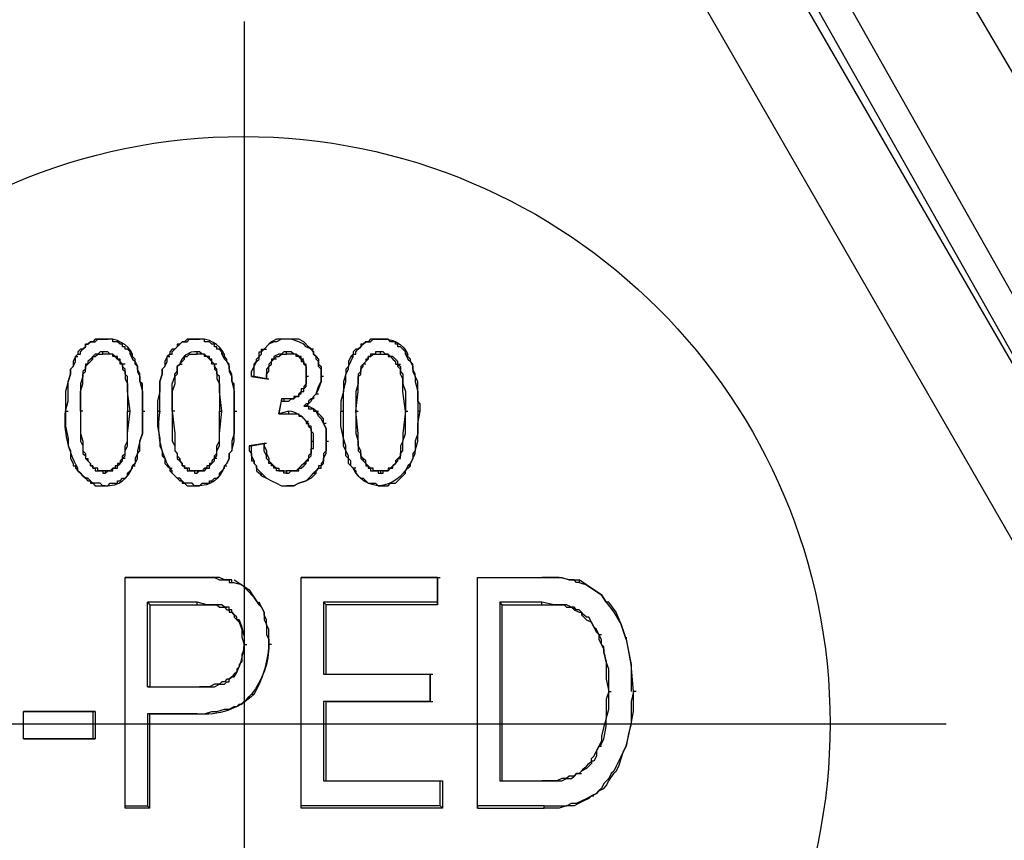
# Model space of a CAD drawing. Units: millimetres. Extents: x 85 to 657, y 1014 to 1379.
# Drawn here: x 166 to 183, y 1255 to 1269 of the extents above; entities that cross this region are included whole.
import ezdxf

# ---------------------------------------------------------------- set-up
doc = ezdxf.new("R2010")
doc.units = ezdxf.units.MM
doc.layers.add('ped-01', color=5, linetype='Continuous')

msp = doc.modelspace()

# ---------------------------------------------------------------- linework, layer by layer
at = {"layer": 'ped-01', "lineweight": 30}
for points in [[(179.636, 1274.844), (179.678, 1274.548), (179.805, 1274.294), (179.932, 1273.998), (189.584, 1257.615)], [(187.298, 1256.472), (187.256, 1256.472), (177.9, 1273.024), (177.773, 1273.236), (177.646, 1273.405), (177.477, 1273.532), (177.265, 1273.659), (177.054, 1273.744), (176.842, 1273.786)], [(187.256, 1256.472), (187.298, 1256.472), (187.341, 1256.472), (187.383, 1256.472), (187.425, 1256.472), (187.468, 1256.472), (187.552, 1256.514), (187.637, 1256.514), (187.722, 1256.556), (187.764, 1256.599), (178.408, 1273.151), (178.239, 1273.405), (178.07, 1273.617), (177.816, 1273.786), (177.773, 1273.744), (177.731, 1273.659), (177.689, 1273.617), (177.604, 1273.574), (177.562, 1273.532), (177.519, 1273.532), (177.477, 1273.532)]]:
    msp.add_lwpolyline(points, dxfattribs=at)
at = {"layer": 'ped-01', "color": 8}
for points in [[(185.944, 1255.71), (176.503, 1272.093), (177.773, 1272.855), (187.256, 1256.472)], [(170.026, 1269.426), (170.026, 1245.423)], [(167.148, 1263.711), (167.19, 1263.753), (167.232, 1263.753), (167.232, 1263.795), (167.275, 1263.838), (167.317, 1263.88), (167.317, 1263.922), (167.359, 1263.922), (167.402, 1263.965), (167.444, 1263.965), (167.486, 1263.965), (167.529, 1264.007), (167.571, 1264.007), (167.613, 1264.007), (167.656, 1264.007), (167.613, 1264.007), (167.571, 1264.007), (167.529, 1264.007), (167.486, 1264.007), (167.444, 1263.965), (167.402, 1263.965), (167.359, 1263.922), (167.317, 1263.922), (167.317, 1263.88), (167.275, 1263.838), (167.232, 1263.838), (167.19, 1263.795), (167.19, 1263.753), (167.148, 1263.711), (167.19, 1263.711)], [(168.079, 1263.753), (168.079, 1263.795), (168.037, 1263.838), (167.994, 1263.838), (167.994, 1263.88), (167.952, 1263.88), (167.952, 1263.922), (167.91, 1263.922), (167.867, 1263.965), (167.825, 1263.965), (167.783, 1263.965), (167.783, 1264.007), (167.74, 1264.007), (167.698, 1264.007), (167.656, 1264.007), (167.698, 1264.007)], [(168.714, 1263.711), (168.756, 1263.753), (168.799, 1263.753), (168.799, 1263.795), (168.841, 1263.838), (168.883, 1263.88), (168.926, 1263.922), (168.968, 1263.965), (169.01, 1263.965), (169.053, 1263.965), (169.095, 1264.007), (169.137, 1264.007), (169.18, 1264.007), (169.222, 1264.007), (169.18, 1264.007), (169.137, 1264.007), (169.095, 1264.007), (169.053, 1264.007), (169.01, 1263.965), (168.968, 1263.965), (168.926, 1263.922), (168.883, 1263.922), (168.883, 1263.88), (168.841, 1263.838), (168.799, 1263.838), (168.756, 1263.795), (168.756, 1263.753), (168.714, 1263.711), (168.756, 1263.711)], [(169.645, 1263.753), (169.645, 1263.795), (169.603, 1263.838), (169.561, 1263.838), (169.561, 1263.88), (169.518, 1263.88), (169.518, 1263.922), (169.476, 1263.922), (169.434, 1263.965), (169.391, 1263.965), (169.349, 1263.965), (169.349, 1264.007), (169.307, 1264.007), (169.264, 1264.007), (169.222, 1264.007), (169.264, 1264.007)], [(170.788, 1264.007), (170.746, 1264.007), (170.661, 1264.007), (170.577, 1264.007), (170.492, 1263.965), (170.45, 1263.922), (170.365, 1263.838), (170.407, 1263.838)], [(171.169, 1263.838), (171.212, 1263.795), (171.212, 1263.753), (171.254, 1263.711), (171.296, 1263.668), (171.296, 1263.626), (171.296, 1263.584), (171.339, 1263.541), (171.339, 1263.499), (171.339, 1263.457), (171.339, 1263.372), (171.339, 1263.414), (171.339, 1263.499), (171.296, 1263.541), (171.296, 1263.584), (171.296, 1263.626), (171.254, 1263.668), (171.254, 1263.711), (171.212, 1263.753), (171.212, 1263.795), (171.169, 1263.838), (171.085, 1263.88), (171.042, 1263.922), (170.958, 1263.965), (170.831, 1264.007), (170.746, 1264.007), (170.661, 1264.007), (170.577, 1263.965), (170.534, 1263.965), (170.45, 1263.922), (170.365, 1263.838)], [(171.212, 1263.838), (171.169, 1263.838), (171.127, 1263.88), (171.042, 1263.965), (170.958, 1264.007), (170.873, 1264.007), (170.746, 1264.007)], [(172.778, 1263.753), (172.778, 1263.795), (172.736, 1263.838), (172.693, 1263.88), (172.651, 1263.88), (172.651, 1263.922), (172.609, 1263.922), (172.609, 1263.965), (172.566, 1263.965), (172.524, 1263.965), (172.482, 1264.007), (172.439, 1264.007), (172.397, 1264.007), (172.355, 1264.007), (172.397, 1264.007)], [(170.153, 1263.372), (170.153, 1263.457), (170.196, 1263.541), (170.238, 1263.626), (170.238, 1263.668), (170.28, 1263.711), (170.28, 1263.795), (170.323, 1263.795), (170.323, 1263.838), (170.365, 1263.838)], [(170.196, 1263.372), (170.196, 1263.499), (170.196, 1263.584), (170.238, 1263.626), (170.28, 1263.668), (170.28, 1263.711), (170.323, 1263.753), (170.323, 1263.795), (170.365, 1263.838)], [(166.978, 1262.779), (167.021, 1262.949), (167.021, 1263.118), (167.021, 1263.287), (167.063, 1263.414), (167.063, 1263.499), (167.105, 1263.541), (167.148, 1263.626), (167.148, 1263.711), (167.105, 1263.626), (167.105, 1263.541), (167.063, 1263.499), (167.063, 1263.414), (167.021, 1263.287), (166.978, 1263.118), (166.978, 1262.949), (166.978, 1262.779), (167.021, 1262.779)], [(167.359, 1263.584), (167.402, 1263.626), (167.444, 1263.668), (167.444, 1263.711), (167.486, 1263.711), (167.529, 1263.753), (167.571, 1263.753), (167.613, 1263.753), (167.613, 1263.795), (167.571, 1263.795), (167.529, 1263.753), (167.486, 1263.753), (167.444, 1263.711), (167.402, 1263.668), (167.359, 1263.626), (167.359, 1263.584), (167.317, 1263.584)], [(167.994, 1263.584), (167.952, 1263.584), (167.91, 1263.626), (167.91, 1263.668), (167.867, 1263.668), (167.867, 1263.711), (167.825, 1263.711), (167.783, 1263.753), (167.74, 1263.753), (167.698, 1263.795), (167.656, 1263.795), (167.613, 1263.795)], [(167.952, 1263.584), (167.91, 1263.584), (167.91, 1263.626), (167.867, 1263.668), (167.825, 1263.711), (167.783, 1263.711), (167.783, 1263.753), (167.74, 1263.753), (167.698, 1263.753), (167.656, 1263.753), (167.613, 1263.753)], [(168.291, 1262.779), (168.291, 1262.906), (168.291, 1262.949), (168.291, 1263.033), (168.291, 1263.118), (168.291, 1263.16), (168.291, 1263.245), (168.248, 1263.287), (168.248, 1263.372), (168.248, 1263.414), (168.206, 1263.499), (168.206, 1263.541), (168.164, 1263.584), (168.164, 1263.626), (168.164, 1263.668), (168.121, 1263.711), (168.121, 1263.753), (168.079, 1263.753), (168.121, 1263.668), (168.164, 1263.626), (168.206, 1263.541), (168.206, 1263.457), (168.248, 1263.372), (168.248, 1263.287), (168.291, 1263.118), (168.291, 1262.949), (168.291, 1262.779)], [(168.714, 1263.711), (168.672, 1263.626), (168.672, 1263.541), (168.629, 1263.499), (168.629, 1263.414), (168.587, 1263.287), (168.587, 1263.118), (168.545, 1262.949), (168.545, 1262.779), (168.587, 1262.779), (168.587, 1262.949), (168.587, 1263.118), (168.587, 1263.287), (168.629, 1263.414), (168.629, 1263.499), (168.672, 1263.541), (168.714, 1263.626), (168.714, 1263.711)], [(168.926, 1263.584), (168.968, 1263.626), (169.01, 1263.668), (169.01, 1263.711), (169.053, 1263.711), (169.095, 1263.753), (169.137, 1263.753), (169.18, 1263.753), (169.222, 1263.753), (169.222, 1263.795)], [(169.518, 1263.584), (169.476, 1263.584), (169.476, 1263.626), (169.434, 1263.668), (169.391, 1263.711), (169.349, 1263.711), (169.349, 1263.753), (169.307, 1263.753), (169.264, 1263.753), (169.222, 1263.753)], [(169.857, 1262.779), (169.857, 1262.906), (169.857, 1262.949), (169.857, 1263.033), (169.857, 1263.118), (169.857, 1263.16), (169.857, 1263.245), (169.815, 1263.287), (169.815, 1263.372), (169.815, 1263.414), (169.772, 1263.499), (169.772, 1263.541), (169.772, 1263.584), (169.73, 1263.626), (169.73, 1263.668), (169.688, 1263.711), (169.688, 1263.753), (169.645, 1263.753), (169.688, 1263.668), (169.73, 1263.626), (169.772, 1263.541), (169.772, 1263.457), (169.815, 1263.372), (169.815, 1263.287), (169.857, 1263.118), (169.857, 1262.949), (169.857, 1262.779)], [(170.577, 1263.668), (170.534, 1263.668), (170.577, 1263.711), (170.619, 1263.711), (170.661, 1263.753), (170.704, 1263.753), (170.746, 1263.753), (170.746, 1263.795), (170.704, 1263.795), (170.661, 1263.753), (170.619, 1263.753), (170.534, 1263.711), (170.534, 1263.668), (170.492, 1263.668), (170.492, 1263.626), (170.45, 1263.584), (170.45, 1263.541), (170.407, 1263.499), (170.407, 1263.457), (170.407, 1263.414), (170.407, 1263.33), (170.407, 1263.372), (170.407, 1263.414), (170.45, 1263.457), (170.45, 1263.499), (170.45, 1263.541), (170.492, 1263.584), (170.492, 1263.626), (170.534, 1263.668)], [(171.042, 1263.668), (171, 1263.668), (171, 1263.711), (170.958, 1263.711), (170.915, 1263.753), (170.873, 1263.753), (170.831, 1263.795), (170.788, 1263.795), (170.746, 1263.795)], [(171, 1263.668), (170.958, 1263.711), (170.915, 1263.711), (170.915, 1263.753), (170.873, 1263.753), (170.831, 1263.753), (170.788, 1263.753), (170.746, 1263.753)], [(171.847, 1263.711), (171.804, 1263.626), (171.804, 1263.541), (171.762, 1263.499), (171.762, 1263.414), (171.72, 1263.287), (171.72, 1263.118), (171.677, 1262.949), (171.677, 1262.779), (171.72, 1262.779), (171.72, 1262.949), (171.72, 1263.118), (171.762, 1263.287), (171.762, 1263.414), (171.804, 1263.499), (171.804, 1263.541), (171.847, 1263.626), (171.889, 1263.711)], [(172.058, 1263.584), (172.101, 1263.626), (172.143, 1263.668), (172.143, 1263.711), (172.185, 1263.711), (172.228, 1263.753), (172.27, 1263.753), (172.312, 1263.753), (172.355, 1263.753), (172.355, 1263.795), (172.312, 1263.795), (172.27, 1263.795), (172.27, 1263.753), (172.228, 1263.753), (172.185, 1263.753), (172.185, 1263.711), (172.143, 1263.711), (172.143, 1263.668), (172.101, 1263.668), (172.101, 1263.626), (172.058, 1263.584)], [(172.651, 1263.584), (172.651, 1263.626), (172.609, 1263.668), (172.566, 1263.711), (172.524, 1263.711), (172.482, 1263.753), (172.439, 1263.753), (172.397, 1263.795), (172.355, 1263.795)], [(172.355, 1263.753), (172.397, 1263.753), (172.439, 1263.753), (172.482, 1263.753), (172.482, 1263.711), (172.524, 1263.711), (172.566, 1263.668), (172.609, 1263.626), (172.609, 1263.584), (172.651, 1263.584), (172.693, 1263.584)], [(173.032, 1262.779), (173.032, 1262.906), (172.99, 1262.949), (172.99, 1263.033), (172.99, 1263.118), (172.99, 1263.16), (172.99, 1263.245), (172.99, 1263.287), (172.947, 1263.372), (172.947, 1263.414), (172.905, 1263.499), (172.905, 1263.541), (172.905, 1263.584), (172.863, 1263.626), (172.863, 1263.668), (172.82, 1263.711), (172.82, 1263.753), (172.778, 1263.753), (172.82, 1263.668), (172.863, 1263.626), (172.905, 1263.541), (172.905, 1263.457), (172.947, 1263.372), (172.947, 1263.287), (172.99, 1263.118), (172.99, 1262.949), (172.99, 1262.779)], [(167.232, 1262.779), (167.232, 1263.118), (167.275, 1263.245), (167.275, 1263.372), (167.275, 1263.414), (167.317, 1263.457), (167.317, 1263.499), (167.317, 1263.541), (167.359, 1263.584), (167.317, 1263.584), (167.317, 1263.541), (167.317, 1263.499), (167.275, 1263.457), (167.275, 1263.414), (167.275, 1263.372), (167.232, 1263.245), (167.232, 1263.118), (167.232, 1262.779)], [(167.952, 1263.584), (167.952, 1263.541), (167.952, 1263.499), (167.994, 1263.457), (167.994, 1263.414), (167.994, 1263.33), (168.037, 1263.245), (168.037, 1263.118), (168.037, 1262.779), (168.079, 1262.779), (168.037, 1263.118), (168.037, 1263.245), (168.037, 1263.372), (167.994, 1263.414), (167.994, 1263.457), (167.994, 1263.499), (167.952, 1263.541), (167.952, 1263.584)], [(169.518, 1263.584), (169.518, 1263.541), (169.518, 1263.499), (169.561, 1263.457), (169.561, 1263.414), (169.561, 1263.33), (169.603, 1263.245), (169.603, 1263.118), (169.603, 1262.779), (169.645, 1262.779), (169.603, 1263.118), (169.603, 1263.245), (169.603, 1263.372), (169.561, 1263.414), (169.561, 1263.457), (169.561, 1263.499), (169.518, 1263.541), (169.518, 1263.584)], [(171.127, 1263.372), (171.085, 1263.372), (171.085, 1263.414), (171.085, 1263.457), (171.085, 1263.499), (171.085, 1263.541), (171.085, 1263.584), (171.042, 1263.584), (171.042, 1263.626), (171, 1263.668), (171, 1263.626), (171.042, 1263.626), (171.042, 1263.584), (171.085, 1263.541), (171.085, 1263.499), (171.085, 1263.457), (171.085, 1263.414), (171.085, 1263.372)], [(172.101, 1263.584), (172.058, 1263.584), (172.016, 1263.541), (172.016, 1263.499), (172.016, 1263.457), (171.974, 1263.414), (171.974, 1263.372), (171.974, 1263.245), (171.931, 1263.118), (171.931, 1262.779), (171.974, 1263.118), (171.974, 1263.245), (171.974, 1263.372), (172.016, 1263.414), (172.016, 1263.457), (172.016, 1263.499), (172.058, 1263.541), (172.058, 1263.584)], [(172.778, 1262.779), (172.736, 1263.118), (172.736, 1263.245), (172.736, 1263.33), (172.693, 1263.414), (172.693, 1263.457), (172.693, 1263.499), (172.651, 1263.541), (172.651, 1263.584), (172.693, 1263.541), (172.693, 1263.499), (172.693, 1263.457), (172.736, 1263.414), (172.736, 1263.372), (172.736, 1263.245), (172.778, 1263.118), (172.778, 1262.779), (172.82, 1262.779)], [(170.407, 1263.33), (170.196, 1263.372), (170.153, 1263.372), (170.407, 1263.33), (170.45, 1263.33)], [(171.085, 1263.372), (171.085, 1263.33), (171.085, 1263.287), (171.085, 1263.245), (171.042, 1263.203), (171.042, 1263.16), (171, 1263.16), (171, 1263.118), (170.958, 1263.076), (171, 1263.076), (171, 1263.118), (171.042, 1263.118), (171.042, 1263.16), (171.085, 1263.203), (171.085, 1263.245), (171.085, 1263.287), (171.085, 1263.33), (171.085, 1263.372)], [(171.381, 1263.372), (171.339, 1263.372), (171.339, 1263.287), (171.296, 1263.16), (171.254, 1263.076), (171.212, 1263.033), (171.212, 1262.991), (171.169, 1262.991), (171.127, 1262.949), (171.127, 1262.906), (171.085, 1262.906), (171.042, 1262.864)], [(171.254, 1263.076), (171.296, 1263.203), (171.339, 1263.287), (171.339, 1263.372)], [(170.619, 1262.737), (170.788, 1262.737), (170.788, 1262.779), (170.619, 1262.737), (170.661, 1262.949), (170.704, 1262.949), (170.746, 1262.949), (170.788, 1262.949), (170.831, 1262.991), (170.873, 1262.991), (170.915, 1263.033), (170.958, 1263.033), (170.958, 1263.076), (171, 1263.076)], [(170.958, 1263.076), (170.958, 1263.033), (170.915, 1263.033), (170.873, 1263.033), (170.873, 1262.991), (170.831, 1262.991), (170.788, 1262.991), (170.746, 1262.991), (170.704, 1262.991), (170.704, 1262.949)], [(171.085, 1262.864), (171.127, 1262.906), (171.169, 1262.949), (171.212, 1263.033), (171.254, 1263.076), (171.296, 1263.076)], [(170.661, 1262.991), (170.619, 1262.737), (170.661, 1262.737)], [(170.704, 1262.991), (170.661, 1262.991), (170.661, 1262.949)], [(171.381, 1262.568), (171.339, 1262.652), (171.296, 1262.695), (171.254, 1262.779), (171.212, 1262.822), (171.127, 1262.864), (171.085, 1262.864), (171.042, 1262.864), (171.085, 1262.864), (171.127, 1262.864), (171.127, 1262.822), (171.169, 1262.822), (171.212, 1262.822), (171.212, 1262.779), (171.254, 1262.779)], [(167.275, 1262.779), (167.232, 1262.779), (167.232, 1262.398), (167.232, 1262.271), (167.275, 1262.187), (167.275, 1262.102), (167.275, 1262.06), (167.317, 1262.017), (167.317, 1261.975), (167.359, 1261.933)], [(167.232, 1262.779), (167.232, 1262.398), (167.275, 1262.271), (167.275, 1262.187), (167.275, 1262.102), (167.317, 1262.06), (167.317, 1262.017), (167.317, 1261.975), (167.359, 1261.975)], [(167.994, 1261.975), (167.952, 1261.975), (167.994, 1262.017), (167.994, 1262.06), (167.994, 1262.102), (168.037, 1262.187), (168.037, 1262.271), (168.037, 1262.398), (168.079, 1262.779)], [(167.952, 1261.975), (167.952, 1262.017), (167.994, 1262.06), (167.994, 1262.102), (167.994, 1262.187), (168.037, 1262.271), (168.037, 1262.398), (168.037, 1262.779)], [(168.291, 1262.779), (168.291, 1262.568), (168.291, 1262.398), (168.248, 1262.271), (168.206, 1262.102), (168.206, 1262.06), (168.164, 1261.975), (168.164, 1261.89), (168.121, 1261.848), (168.164, 1261.89), (168.206, 1261.975), (168.206, 1262.06), (168.248, 1262.102), (168.248, 1262.271), (168.291, 1262.398), (168.291, 1262.568), (168.291, 1262.779), (168.333, 1262.779)], [(168.545, 1262.779), (168.545, 1262.525), (168.587, 1262.314), (168.587, 1262.187), (168.629, 1262.102), (168.629, 1262.017), (168.672, 1261.975), (168.672, 1261.89), (168.714, 1261.848), (168.756, 1261.806), (168.799, 1261.806)], [(168.841, 1262.779), (168.799, 1262.779), (168.799, 1262.398), (168.799, 1262.271), (168.841, 1262.187), (168.841, 1262.102), (168.883, 1262.06), (168.883, 1262.017), (168.883, 1261.975), (168.926, 1261.933)], [(168.799, 1262.779), (168.841, 1262.398), (168.841, 1262.271), (168.841, 1262.187), (168.841, 1262.102), (168.883, 1262.06), (168.883, 1262.017), (168.926, 1261.975)], [(169.561, 1261.975), (169.518, 1261.975), (169.561, 1262.017), (169.561, 1262.06), (169.561, 1262.102), (169.603, 1262.187), (169.603, 1262.271), (169.603, 1262.398), (169.645, 1262.779)], [(169.518, 1261.975), (169.518, 1262.017), (169.561, 1262.06), (169.561, 1262.102), (169.561, 1262.187), (169.603, 1262.271), (169.603, 1262.398), (169.603, 1262.779)], [(169.857, 1262.779), (169.857, 1262.568), (169.857, 1262.398), (169.815, 1262.271), (169.815, 1262.102), (169.772, 1262.06), (169.772, 1261.975), (169.73, 1261.89), (169.688, 1261.848), (169.73, 1261.89), (169.772, 1261.975), (169.772, 1262.06), (169.815, 1262.102), (169.857, 1262.271), (169.857, 1262.398), (169.857, 1262.568), (169.857, 1262.779), (169.899, 1262.779)], [(170.788, 1262.737), (170.831, 1262.737), (170.873, 1262.737), (170.915, 1262.737), (170.958, 1262.737), (170.958, 1262.695), (171, 1262.695), (171.042, 1262.652), (171.085, 1262.61), (171.127, 1262.61)], [(171.423, 1262.271), (171.423, 1262.356), (171.423, 1262.483), (171.381, 1262.568), (171.381, 1262.652), (171.339, 1262.695), (171.254, 1262.779), (171.296, 1262.779)], [(171.889, 1261.806), (171.847, 1261.848), (171.804, 1261.89), (171.804, 1261.975), (171.762, 1262.017), (171.762, 1262.102), (171.72, 1262.187), (171.72, 1262.314), (171.677, 1262.525), (171.677, 1262.779)], [(171.931, 1261.806), (171.889, 1261.806), (171.847, 1261.848), (171.847, 1261.89), (171.847, 1261.933), (171.804, 1261.975), (171.804, 1262.017), (171.762, 1262.102), (171.762, 1262.187), (171.72, 1262.314), (171.72, 1262.525), (171.72, 1262.779)], [(172.058, 1261.975), (172.016, 1262.017), (172.016, 1262.06), (172.016, 1262.102), (171.974, 1262.187), (171.974, 1262.271), (171.974, 1262.398), (171.931, 1262.779), (171.974, 1262.779)], [(171.931, 1262.779), (171.931, 1262.398), (171.974, 1262.271), (171.974, 1262.187), (171.974, 1262.102), (172.016, 1262.06), (172.016, 1262.017), (172.016, 1261.975), (172.058, 1261.933)], [(172.651, 1261.975), (172.693, 1261.975), (172.693, 1262.017), (172.693, 1262.06), (172.736, 1262.102), (172.736, 1262.187), (172.736, 1262.271), (172.778, 1262.398), (172.778, 1262.779), (172.736, 1262.398), (172.736, 1262.271), (172.693, 1262.187), (172.693, 1262.102), (172.693, 1262.06), (172.693, 1262.017), (172.651, 1261.975), (172.693, 1261.975)], [(172.863, 1261.848), (172.863, 1261.89), (172.905, 1261.975), (172.947, 1262.06), (172.947, 1262.102), (172.99, 1262.271), (172.99, 1262.398), (172.99, 1262.568), (173.032, 1262.779), (172.99, 1262.779), (172.99, 1262.568), (172.99, 1262.398), (172.947, 1262.271), (172.947, 1262.102), (172.905, 1262.06), (172.905, 1261.975), (172.863, 1261.89), (172.82, 1261.848)], [(171.423, 1262.568), (171.381, 1262.568), (171.423, 1262.483), (171.423, 1262.356), (171.423, 1262.271), (171.423, 1262.187), (171.423, 1262.144), (171.423, 1262.102), (171.381, 1262.06), (171.381, 1261.975), (171.381, 1261.933), (171.339, 1261.89), (171.339, 1261.848), (171.296, 1261.848), (171.296, 1261.806), (171.254, 1261.763), (171.212, 1261.721)], [(170.407, 1262.229), (170.365, 1262.229), (170.111, 1262.187), (170.153, 1262.187), (170.365, 1262.229)], [(170.111, 1262.187), (170.111, 1262.102), (170.153, 1262.06), (170.153, 1262.017), (170.153, 1261.933), (170.196, 1261.933), (170.196, 1261.89), (170.238, 1261.848), (170.238, 1261.763), (170.28, 1261.721), (170.323, 1261.679), (170.323, 1261.721), (170.28, 1261.763), (170.238, 1261.806), (170.238, 1261.848), (170.196, 1261.89), (170.196, 1261.933), (170.153, 1262.017), (170.153, 1262.06), (170.153, 1262.102), (170.153, 1262.187)], [(170.746, 1261.721), (170.704, 1261.721), (170.704, 1261.763), (170.661, 1261.763), (170.619, 1261.763), (170.577, 1261.763), (170.577, 1261.806), (170.534, 1261.806), (170.534, 1261.848), (170.492, 1261.848), (170.492, 1261.89), (170.45, 1261.89), (170.45, 1261.933), (170.407, 1261.975), (170.407, 1262.017), (170.365, 1262.102), (170.365, 1262.144), (170.365, 1262.229), (170.365, 1262.187), (170.407, 1262.102), (170.407, 1262.06), (170.45, 1261.975), (170.45, 1261.933), (170.492, 1261.89), (170.534, 1261.848), (170.577, 1261.806), (170.619, 1261.806), (170.619, 1261.763), (170.661, 1261.763), (170.704, 1261.763), (170.746, 1261.763)], [(171.169, 1262.271), (171.169, 1262.229), (171.169, 1262.144), (171.169, 1262.102), (171.169, 1262.06), (171.127, 1262.017), (171.127, 1261.975), (171.085, 1261.933), (171.042, 1261.89), (171.085, 1261.89), (171.085, 1261.933), (171.127, 1261.933), (171.127, 1261.975), (171.169, 1262.017), (171.169, 1262.06), (171.169, 1262.102), (171.169, 1262.144), (171.212, 1262.144), (171.212, 1262.229), (171.212, 1262.271)], [(171.254, 1261.721), (171.254, 1261.763), (171.296, 1261.806), (171.339, 1261.806), (171.339, 1261.848), (171.381, 1261.89), (171.381, 1261.933), (171.381, 1261.975), (171.423, 1262.06), (171.423, 1262.102), (171.423, 1262.144), (171.423, 1262.187), (171.423, 1262.271), (171.466, 1262.271)], [(167.656, 1261.763), (167.613, 1261.763), (167.571, 1261.763), (167.529, 1261.763), (167.529, 1261.806), (167.486, 1261.806), (167.444, 1261.806), (167.444, 1261.848), (167.402, 1261.848), (167.402, 1261.89), (167.359, 1261.933), (167.359, 1261.975), (167.359, 1261.933), (167.402, 1261.89), (167.402, 1261.848), (167.444, 1261.848), (167.444, 1261.806), (167.486, 1261.806), (167.486, 1261.763), (167.529, 1261.763), (167.571, 1261.763), (167.613, 1261.763), (167.613, 1261.721), (167.656, 1261.721)], [(167.952, 1261.975), (167.91, 1261.933), (167.91, 1261.89), (167.867, 1261.89), (167.867, 1261.848), (167.825, 1261.848), (167.825, 1261.806), (167.783, 1261.806), (167.74, 1261.763), (167.698, 1261.763), (167.656, 1261.763), (167.656, 1261.721), (167.698, 1261.763), (167.74, 1261.763), (167.783, 1261.763), (167.783, 1261.806), (167.825, 1261.806), (167.867, 1261.806), (167.867, 1261.848), (167.91, 1261.89), (167.952, 1261.933), (167.952, 1261.975)], [(167.656, 1261.509), (167.698, 1261.509), (167.74, 1261.552), (167.783, 1261.552), (167.825, 1261.552), (167.867, 1261.552), (167.867, 1261.594), (167.91, 1261.594), (167.952, 1261.636), (167.994, 1261.636), (168.037, 1261.679), (168.037, 1261.721), (168.079, 1261.763), (168.121, 1261.806), (168.121, 1261.848), (168.164, 1261.848)], [(169.222, 1261.763), (169.18, 1261.763), (169.137, 1261.763), (169.095, 1261.763), (169.095, 1261.806), (169.053, 1261.806), (169.01, 1261.806), (169.01, 1261.848), (168.968, 1261.848), (168.968, 1261.89), (168.926, 1261.933), (168.926, 1261.975), (168.926, 1261.933), (168.968, 1261.89), (168.968, 1261.848), (169.01, 1261.848), (169.01, 1261.806), (169.053, 1261.806), (169.053, 1261.763), (169.095, 1261.763), (169.137, 1261.763), (169.18, 1261.763), (169.18, 1261.721), (169.222, 1261.721)], [(169.518, 1261.975), (169.476, 1261.933), (169.476, 1261.89), (169.434, 1261.89), (169.434, 1261.848), (169.391, 1261.848), (169.391, 1261.806), (169.349, 1261.806), (169.307, 1261.763), (169.264, 1261.763), (169.222, 1261.763), (169.222, 1261.721), (169.264, 1261.763), (169.307, 1261.763), (169.349, 1261.763), (169.391, 1261.806), (169.434, 1261.806), (169.434, 1261.848), (169.476, 1261.89), (169.518, 1261.933), (169.518, 1261.975)], [(171.042, 1261.89), (171, 1261.848), (170.958, 1261.806), (170.915, 1261.763), (170.873, 1261.763), (170.831, 1261.763), (170.788, 1261.763), (170.746, 1261.763), (170.746, 1261.721), (170.788, 1261.721), (170.831, 1261.763), (170.873, 1261.763), (170.915, 1261.763), (170.958, 1261.763), (170.958, 1261.806), (171, 1261.806), (171.042, 1261.848), (171.085, 1261.89)], [(172.355, 1261.763), (172.312, 1261.763), (172.27, 1261.763), (172.228, 1261.763), (172.228, 1261.806), (172.185, 1261.806), (172.143, 1261.848), (172.101, 1261.89), (172.101, 1261.933), (172.058, 1261.975), (172.058, 1261.933), (172.101, 1261.89), (172.101, 1261.848), (172.143, 1261.848), (172.143, 1261.806), (172.185, 1261.806), (172.185, 1261.763), (172.228, 1261.763), (172.27, 1261.763), (172.312, 1261.763), (172.312, 1261.721), (172.355, 1261.721)], [(172.651, 1261.975), (172.609, 1261.933), (172.609, 1261.89), (172.566, 1261.848), (172.524, 1261.806), (172.482, 1261.806), (172.482, 1261.763), (172.439, 1261.763), (172.397, 1261.763), (172.355, 1261.763), (172.355, 1261.721), (172.397, 1261.721), (172.397, 1261.763), (172.439, 1261.763), (172.482, 1261.763), (172.524, 1261.806), (172.566, 1261.806), (172.566, 1261.848), (172.609, 1261.89), (172.651, 1261.933), (172.651, 1261.975)], [(167.148, 1261.806), (167.19, 1261.763), (167.232, 1261.721), (167.275, 1261.679), (167.317, 1261.636), (167.359, 1261.594), (167.402, 1261.594), (167.402, 1261.552), (167.444, 1261.552), (167.486, 1261.509), (167.529, 1261.509), (167.571, 1261.509), (167.613, 1261.509), (167.656, 1261.509), (167.698, 1261.509)], [(167.656, 1261.509), (167.613, 1261.509), (167.571, 1261.552), (167.529, 1261.552), (167.486, 1261.552), (167.444, 1261.552), (167.402, 1261.594), (167.359, 1261.636), (167.317, 1261.636), (167.275, 1261.679), (167.232, 1261.721), (167.19, 1261.763), (167.19, 1261.806)], [(169.222, 1261.509), (169.18, 1261.509), (169.137, 1261.552), (169.095, 1261.552), (169.053, 1261.552), (169.01, 1261.552), (168.968, 1261.594), (168.926, 1261.636), (168.883, 1261.636), (168.841, 1261.679), (168.799, 1261.721), (168.799, 1261.763), (168.756, 1261.806), (168.756, 1261.763), (168.799, 1261.721), (168.841, 1261.679), (168.883, 1261.636), (168.926, 1261.594), (168.968, 1261.594), (168.968, 1261.552), (169.01, 1261.552), (169.053, 1261.509), (169.095, 1261.509), (169.137, 1261.509), (169.18, 1261.509), (169.222, 1261.509), (169.264, 1261.509)], [(170.323, 1261.721), (170.407, 1261.636), (170.492, 1261.594), (170.577, 1261.552), (170.661, 1261.509), (170.746, 1261.509), (170.873, 1261.509), (170.958, 1261.552), (171.085, 1261.594), (171.169, 1261.679), (171.212, 1261.721), (171.254, 1261.721), (171.169, 1261.636), (171.085, 1261.594), (170.958, 1261.552), (170.873, 1261.509), (170.746, 1261.509)], [(170.323, 1261.679), (170.407, 1261.636), (170.492, 1261.594), (170.577, 1261.552), (170.661, 1261.509), (170.746, 1261.509), (170.788, 1261.509)], [(167.994, 1256.006), (167.994, 1259.943), (169.18, 1259.943), (169.349, 1259.943), (169.518, 1259.943), (169.603, 1259.901), (169.688, 1259.901), (169.772, 1259.901), (169.772, 1259.858), (169.815, 1259.858), (169.815, 1259.901), (169.772, 1259.901), (169.688, 1259.901), (169.603, 1259.943), (169.518, 1259.943), (169.349, 1259.943), (169.18, 1259.943), (169.222, 1259.943)], [(169.18, 1259.943), (167.994, 1259.943), (168.037, 1259.943)], [(167.994, 1256.048), (167.994, 1259.943)], [(169.857, 1259.901), (169.984, 1259.816), (170.111, 1259.731), (170.196, 1259.604), (170.28, 1259.477), (170.196, 1259.604), (170.069, 1259.731), (169.984, 1259.816), (169.815, 1259.858), (169.857, 1259.858)], [(173.371, 1256.048), (173.371, 1256.472), (173.413, 1256.472), (173.413, 1256.006), (173.371, 1256.048), (171, 1256.048), (171, 1259.943), (173.328, 1259.943), (173.328, 1259.52), (173.328, 1259.477), (173.328, 1259.943), (173.371, 1259.943)], [(173.328, 1259.943), (171, 1259.943), (171.042, 1259.943)], [(171, 1256.006), (171, 1259.943)], [(174.006, 1256.006), (174.006, 1259.943), (174.048, 1259.943)], [(174.006, 1256.048), (174.006, 1259.943), (175.106, 1259.943), (175.149, 1259.943)], [(174.006, 1259.943), (175.106, 1259.943), (175.276, 1259.943), (175.445, 1259.943), (175.572, 1259.901), (175.657, 1259.901), (175.741, 1259.901), (175.741, 1259.858), (175.699, 1259.858), (175.657, 1259.901), (175.572, 1259.901), (175.403, 1259.943), (175.276, 1259.943), (175.106, 1259.943)], [(175.741, 1259.858), (175.868, 1259.816), (175.995, 1259.731), (176.122, 1259.647), (176.207, 1259.52), (176.122, 1259.647), (175.995, 1259.731), (175.868, 1259.816), (175.741, 1259.901)], [(168.418, 1258.08), (168.375, 1258.08), (168.375, 1259.52)], [(168.418, 1259.477), (168.418, 1258.08), (169.264, 1258.08), (169.349, 1258.08), (169.434, 1258.08), (169.518, 1258.08), (169.603, 1258.123), (169.645, 1258.123), (169.688, 1258.123), (169.73, 1258.165), (169.772, 1258.165), (169.772, 1258.207), (169.815, 1258.25), (169.857, 1258.25)], [(169.688, 1259.435), (169.645, 1259.477), (169.603, 1259.477), (169.561, 1259.477), (169.476, 1259.477), (169.391, 1259.477), (169.222, 1259.52)], [(169.222, 1259.477), (169.391, 1259.477), (169.476, 1259.477), (169.518, 1259.477), (169.561, 1259.477), (169.603, 1259.435), (169.645, 1259.435), (169.688, 1259.435), (169.73, 1259.435)], [(173.328, 1259.52), (171.381, 1259.52), (171.381, 1258.292), (173.201, 1258.292), (173.201, 1257.826), (171.381, 1257.826), (171.381, 1256.472), (173.371, 1256.472)], [(171.381, 1258.292), (171.423, 1258.292), (171.423, 1259.477), (171.381, 1259.52)], [(173.328, 1259.477), (171.423, 1259.477)], [(174.429, 1259.477), (175.106, 1259.477), (175.106, 1259.52), (174.387, 1259.52)], [(175.106, 1259.477), (175.318, 1259.477), (175.445, 1259.477), (175.487, 1259.477), (175.53, 1259.435), (175.572, 1259.435), (175.614, 1259.435), (175.657, 1259.393), (175.657, 1259.435), (175.614, 1259.435), (175.53, 1259.477), (175.487, 1259.477), (175.445, 1259.477), (175.318, 1259.477), (175.106, 1259.52)], [(169.688, 1259.435), (169.73, 1259.393), (169.772, 1259.393), (169.772, 1259.35), (169.815, 1259.35), (169.857, 1259.308), (169.857, 1259.266), (169.899, 1259.223), (169.942, 1259.181), (169.942, 1259.223), (169.899, 1259.223), (169.899, 1259.266), (169.857, 1259.308), (169.815, 1259.35), (169.815, 1259.393), (169.772, 1259.393), (169.772, 1259.435), (169.73, 1259.435), (169.688, 1259.435)], [(176.08, 1258.969), (176.038, 1259.054), (175.995, 1259.096), (175.953, 1259.181), (175.911, 1259.266), (175.868, 1259.266), (175.826, 1259.308), (175.784, 1259.35), (175.741, 1259.393), (175.699, 1259.393), (175.657, 1259.435)], [(175.657, 1259.393), (175.741, 1259.35), (175.784, 1259.35), (175.784, 1259.308), (175.826, 1259.266), (175.868, 1259.223), (175.953, 1259.181), (175.995, 1259.096), (176.038, 1259.012), (176.08, 1258.969), (176.122, 1258.969)], [(169.942, 1259.223), (169.984, 1259.096), (170.026, 1258.927), (170.026, 1258.8)], [(169.942, 1259.181), (169.984, 1259.054), (169.984, 1258.927), (170.026, 1258.8), (170.069, 1258.8)], [(176.249, 1257.996), (176.249, 1258.207), (176.249, 1258.377), (176.207, 1258.504), (176.165, 1258.673), (176.165, 1258.758), (176.122, 1258.8), (176.122, 1258.885), (176.08, 1258.969), (176.08, 1258.885), (176.122, 1258.8), (176.165, 1258.715), (176.165, 1258.673), (176.207, 1258.504), (176.207, 1258.377), (176.207, 1258.207), (176.249, 1257.996), (176.292, 1257.996)], [(176.715, 1257.996), (176.673, 1257.996), (176.63, 1258.461), (176.546, 1258.927), (176.546, 1258.885), (176.63, 1258.461), (176.63, 1257.996)], [(171.423, 1258.292), (173.201, 1258.292)], [(173.201, 1257.826), (173.201, 1258.292), (173.244, 1258.292)], [(169.815, 1258.25), (169.772, 1258.207), (169.73, 1258.207), (169.688, 1258.165), (169.645, 1258.165), (169.603, 1258.123), (169.561, 1258.123), (169.518, 1258.123), (169.434, 1258.08), (169.349, 1258.08), (169.264, 1258.08), (169.307, 1258.08)], [(168.375, 1258.08), (169.264, 1258.08)], [(176.08, 1257.064), (176.122, 1257.107), (176.165, 1257.191), (176.207, 1257.403), (176.207, 1257.53), (176.249, 1257.699), (176.249, 1257.869), (176.249, 1257.996), (176.207, 1257.869), (176.207, 1257.699), (176.207, 1257.53), (176.165, 1257.403), (176.122, 1257.234), (176.122, 1257.149), (176.08, 1257.064), (176.122, 1257.064)], [(176.461, 1256.853), (176.503, 1256.98), (176.546, 1257.064), (176.588, 1257.234), (176.63, 1257.445), (176.673, 1257.657), (176.673, 1257.826), (176.673, 1257.996), (176.63, 1257.826), (176.63, 1257.657), (176.63, 1257.445), (176.588, 1257.276), (176.546, 1257.064), (176.503, 1256.98), (176.461, 1256.895)], [(171.381, 1256.472), (171.423, 1256.472), (171.423, 1257.826), (171.381, 1257.826)], [(171.423, 1257.826), (173.201, 1257.826), (173.244, 1257.826)], [(166.301, 1257.191), (166.259, 1257.191), (167.486, 1257.191), (167.444, 1257.191), (166.259, 1257.191), (166.259, 1257.657), (166.301, 1257.657)], [(166.259, 1257.191), (166.259, 1257.657), (167.486, 1257.657), (167.444, 1257.657), (166.259, 1257.657)], [(167.444, 1257.657), (167.444, 1257.191)], [(167.486, 1257.657), (167.486, 1257.191)], [(168.418, 1257.615), (169.222, 1257.615), (169.264, 1257.615)], [(158.004, 1257.445), (182.007, 1257.445)], [(175.741, 1256.599), (175.784, 1256.641), (175.826, 1256.683), (175.868, 1256.726), (175.911, 1256.768), (175.953, 1256.81), (175.953, 1256.853), (175.995, 1256.895), (176.038, 1256.98), (176.08, 1257.064), (176.038, 1256.98), (176.038, 1256.895), (175.995, 1256.81), (175.953, 1256.81), (175.953, 1256.768), (175.911, 1256.726), (175.868, 1256.683), (175.784, 1256.641), (175.741, 1256.599), (175.784, 1256.599)], [(175.953, 1256.218), (176.038, 1256.26), (176.08, 1256.302), (176.165, 1256.345), (176.207, 1256.387), (176.249, 1256.472), (176.334, 1256.599), (176.376, 1256.641), (176.419, 1256.726), (176.461, 1256.853), (176.461, 1256.895), (176.376, 1256.726), (176.334, 1256.641), (176.292, 1256.599), (176.249, 1256.514), (176.165, 1256.429), (176.122, 1256.345), (176.08, 1256.302), (176.038, 1256.26), (175.953, 1256.218)], [(171.423, 1256.472), (173.413, 1256.472)], [(174.387, 1256.472), (175.106, 1256.472)], [(174.429, 1256.472), (175.106, 1256.472), (175.276, 1256.472), (175.36, 1256.472), (175.445, 1256.472), (175.53, 1256.514), (175.614, 1256.514), (175.657, 1256.556), (175.699, 1256.599), (175.741, 1256.599), (175.699, 1256.599), (175.657, 1256.556), (175.614, 1256.556), (175.572, 1256.556), (175.53, 1256.514), (175.445, 1256.514), (175.36, 1256.472), (175.276, 1256.472), (175.106, 1256.472), (175.149, 1256.472)], [(175.149, 1256.048), (175.276, 1256.048), (175.403, 1256.048), (175.53, 1256.048), (175.614, 1256.091), (175.699, 1256.091), (175.784, 1256.133), (175.868, 1256.175), (175.953, 1256.218), (175.995, 1256.218)], [(175.953, 1256.218), (175.911, 1256.175), (175.826, 1256.133), (175.741, 1256.091), (175.657, 1256.048), (175.53, 1256.048), (175.403, 1256.006), (175.276, 1256.006), (175.149, 1256.006)], [(168.418, 1256.006), (167.994, 1256.006), (167.994, 1256.048), (168.375, 1256.048)], [(173.413, 1256.006), (171, 1256.006), (171, 1256.048)]]:
    msp.add_lwpolyline(points, dxfattribs=at)
for points in [[(172.355, 1264.007), (172.312, 1264.007), (172.27, 1264.007), (172.228, 1264.007), (172.185, 1264.007), (172.143, 1263.965), (172.101, 1263.965), (172.058, 1263.922), (172.016, 1263.922), (172.016, 1263.88), (171.974, 1263.838), (171.931, 1263.838), (171.889, 1263.795), (171.889, 1263.753), (171.847, 1263.711), (171.889, 1263.711), (171.889, 1263.753), (171.931, 1263.753), (171.931, 1263.795), (171.974, 1263.838), (172.016, 1263.88), (172.058, 1263.922), (172.101, 1263.965), (172.143, 1263.965), (172.185, 1263.965), (172.228, 1264.007), (172.27, 1264.007), (172.312, 1264.007), (172.355, 1264.007, -0.320465), (172.82, 1263.753)], [(169.561, 1263.584), (169.518, 1263.584), (169.476, 1263.626), (169.476, 1263.668), (169.434, 1263.668), (169.434, 1263.711), (169.391, 1263.711), (169.349, 1263.753), (169.307, 1263.753), (169.264, 1263.795), (169.222, 1263.795, 0.355041), (168.926, 1263.584), (168.883, 1263.541), (168.883, 1263.499), (168.883, 1263.457), (168.883, 1263.414), (168.841, 1263.372), (168.841, 1263.245), (168.799, 1263.118), (168.799, 1262.779), (168.799, 1263.118), (168.799, 1263.245), (168.841, 1263.372), (168.841, 1263.414), (168.883, 1263.457), (168.883, 1263.499), (168.883, 1263.541), (168.926, 1263.584), (168.968, 1263.584)], [(171.085, 1262.61), (171.085, 1262.568), (171.127, 1262.568), (171.127, 1262.525), (171.169, 1262.483), (171.169, 1262.441), (171.169, 1262.398), (171.169, 1262.356), (171.169, 1262.314), (171.169, 1262.271), (171.212, 1262.271), (171.212, 1262.314), (171.212, 1262.356), (171.212, 1262.398), (171.169, 1262.441), (171.169, 1262.483), (171.169, 1262.525), (171.127, 1262.525), (171.127, 1262.568), (171.085, 1262.61, 0.205258), (170.788, 1262.779)], [(169.688, 1261.848, -0.367577), (169.222, 1261.509), (169.264, 1261.509), (169.307, 1261.552), (169.349, 1261.552), (169.391, 1261.552), (169.434, 1261.552), (169.434, 1261.594), (169.476, 1261.594), (169.518, 1261.636), (169.561, 1261.636), (169.603, 1261.679), (169.603, 1261.721), (169.645, 1261.763), (169.688, 1261.806), (169.688, 1261.848), (169.73, 1261.848)], [(172.355, 1261.509, -0.302776), (171.889, 1261.806), (171.931, 1261.763), (171.931, 1261.721), (171.974, 1261.679), (172.016, 1261.636), (172.058, 1261.636), (172.101, 1261.594), (172.143, 1261.552), (172.185, 1261.552), (172.228, 1261.552), (172.27, 1261.552), (172.312, 1261.509), (172.355, 1261.509), (172.397, 1261.509)], [(170.492, 1258.8), (170.45, 1258.8), (170.45, 1258.885), (170.45, 1258.969), (170.45, 1259.054), (170.407, 1259.139), (170.407, 1259.223), (170.365, 1259.308), (170.365, 1259.35), (170.323, 1259.435), (170.28, 1259.52), (170.28, 1259.477), (170.323, 1259.435), (170.365, 1259.35), (170.365, 1259.308), (170.365, 1259.223), (170.407, 1259.139), (170.407, 1259.054), (170.407, 1258.969), (170.45, 1258.885), (170.45, 1258.8, -0.165098), (170.153, 1257.953)], [(169.222, 1257.615), (169.349, 1257.615), (169.476, 1257.657), (169.561, 1257.657), (169.688, 1257.699), (169.772, 1257.699), (169.857, 1257.742), (169.899, 1257.742), (169.942, 1257.784), (169.984, 1257.784), (170.026, 1257.826), (170.069, 1257.869), (170.111, 1257.911), (170.153, 1257.953), (170.196, 1257.953, -0.220944), (169.222, 1257.615), (168.375, 1257.615)]]:
    msp.add_lwpolyline(points, format="xyb", dxfattribs=at)
for points in [[(166.978, 1262.779), (166.978, 1262.525), (167.021, 1262.314), (167.021, 1262.187), (167.063, 1262.102), (167.063, 1262.017), (167.063, 1261.975), (167.105, 1261.89), (167.105, 1261.848), (167.148, 1261.848), (167.148, 1261.806), (167.19, 1261.806, -0.15474)], [(172.355, 1261.509), (172.397, 1261.509), (172.439, 1261.509), (172.482, 1261.509), (172.524, 1261.552), (172.566, 1261.552), (172.609, 1261.552), (172.651, 1261.594), (172.693, 1261.636), (172.736, 1261.679), (172.778, 1261.721), (172.778, 1261.763), (172.82, 1261.806), (172.863, 1261.848), (172.82, 1261.848, -0.250641)], [(170.026, 1258.8), (170.026, 1258.715), (169.984, 1258.631), (169.984, 1258.588), (169.984, 1258.504), (169.942, 1258.461), (169.942, 1258.419), (169.899, 1258.377), (169.899, 1258.334), (169.857, 1258.292), (169.815, 1258.25), (169.857, 1258.25, 0.123106)]]:
    msp.add_lwpolyline(points, format="xyb", close=True, dxfattribs=at)
for points in [[(168.375, 1259.52), (168.418, 1259.477), (169.222, 1259.477), (169.222, 1259.52)], [(174.387, 1256.472), (174.429, 1256.472), (174.429, 1259.477), (174.387, 1259.52)], [(176.546, 1258.885), (176.461, 1259.139), (176.376, 1259.35), (176.249, 1259.52), (176.207, 1259.52), (176.334, 1259.35), (176.461, 1259.139)], [(168.375, 1256.048), (168.418, 1256.006), (168.418, 1257.615), (168.375, 1257.615)], [(174.006, 1256.048), (174.006, 1256.006), (175.149, 1256.006), (175.149, 1256.048)]]:
    msp.add_lwpolyline(points, close=True, dxfattribs=at)
msp.add_circle((170.01, 1257.449), 10.016, dxfattribs=at)
for centre, radius, start, end in [((167.711, 1263.554), 0.456, 25.8519, 96.9272), ((169.277, 1263.554), 0.456, 25.8519, 96.9272), ((169.97, 1262.518), 1.407, 169.3098, 210.4219), ((167.689, 1261.953), 0.445, 265.6628, 346.3919), ((168.58, 1258.899), 1.872, 329.6431, 356.9584)]:
    msp.add_arc(centre, radius, start, end, dxfattribs=at)

doc.saveas('drawing.dxf')
